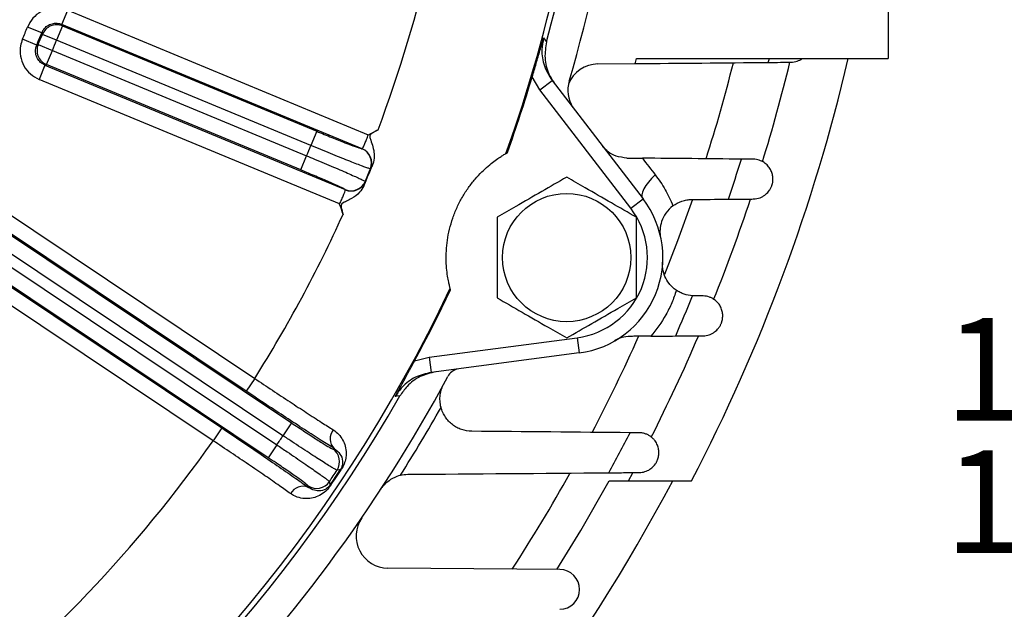
# Model space of a CAD drawing. Units: inches. Extents: x 0 to 16.8, y 0 to 10.8.
# Drawn here: x 14.9 to 15.8, y 5.4 to 6 of the extents above; entities that cross this region are included whole.
import ezdxf

# ---------------------------------------------------------------- set-up
doc = ezdxf.new("R2010")
doc.units = ezdxf.units.IN
doc.header["$MEASUREMENT"] = 0
doc.linetypes.add('HIDDEN', pattern=[0.075, 0.05, -0.025])
doc.layers.add('DIMENSION', color=5, linetype='Continuous')
doc.layers.add('HIDDEN', color=7, linetype='HIDDEN')
doc.styles.add('SLDTEXTSTYLE1', font='TXT', dxfattribs={"width": 0.605})
doc.dimstyles.new('SLDDIMSTYLE2', dxfattribs={"dimtxt": 0.1, "dimasz": 0.1, "dimexe": 0, "dimexo": 0.0625, "dimgap": 0.025, "dimtad": 0, "dimtih": 1, "dimtoh": 1, "dimlfac": 8, "dimrnd": 1e-09, "dimzin": 12, "dimdsep": 46, "dimtxsty": 'SLDTEXTSTYLE1', "dimsah": 1, "dimcen": 0.09, "dimadec": 0, "dimazin": 3, "dimtfac": 1, "dimtofl": 0, "dimtmove": 0, "dimatfit": 3, "dimfxl": 1, "dimfrac": 2, "dimtolj": 1, "dimtzin": 12, "dimarcsym": 0})
doc.dimstyles.new('SLDDIMSTYLE6', dxfattribs={"dimtxt": 0.1, "dimasz": 0.1, "dimexe": 0, "dimexo": 0.0625, "dimgap": 0.025, "dimtad": 0, "dimtih": 1, "dimtoh": 1, "dimlfac": 8, "dimrnd": 1e-09, "dimzin": 12, "dimdsep": 46, "dimtxsty": 'SLDTEXTSTYLE1', "dimsah": 1, "dimcen": 0.09, "dimadec": 0, "dimazin": 3, "dimlim": 1, "dimtp": 0.03, "dimtm": 0.03, "dimtfac": 1, "dimtofl": 0, "dimtmove": 0, "dimatfit": 3, "dimfxl": 1, "dimfrac": 2, "dimtolj": 1, "dimtzin": 12, "dimarcsym": 0})

# ---------------------------------------------------------------- blocks, each defined once
blk = doc.blocks.new('_D_22')
at = {"layer": 'DIMENSION'}
for p, q in [((15.9486, 6.31581), (15.9486, 5.6622)), ((15.9486, 4.76081), (15.9486, 5.40387)), ((15.48908, 4.76081), (16.0486, 4.76081))]:
    blk.add_line(p, q, dxfattribs=at)
for points in [[(15.9486, 6.31581), (15.9336, 6.21581), (15.9636, 6.21581)], [(15.9486, 4.76081), (15.9636, 4.86081), (15.9336, 4.86081)]]:
    blk.add_solid(points, dxfattribs=at)
at = {"layer": 'DIMENSION', "char_height": 0.1, "attachment_point": 1, "style": 'SLDTEXTSTYLE1'}
for s, insert in [('12.47', (15.77673, 5.66194)), ('12.41', (15.77673, 5.53277))]:
    blk.add_mtext(s, dxfattribs=dict(at, insert=insert))
blk = doc.blocks.new('_D_23')
at = {"layer": 'DIMENSION'}
for p, q in [((14.36282, 8.27744), (16.28321, 8.27744)), ((16.18321, 8.27744), (16.18321, 7.07531)), ((16.18321, 4.76081), (16.18321, 6.89892)), ((15.48908, 4.76081), (16.28321, 4.76081))]:
    blk.add_line(p, q, dxfattribs=at)
for centre, start, end in [((16.16481, 6.97566), 153.43495, 206.56505), ((16.20161, 6.97566), 333.43495, 26.56505)]:
    blk.add_arc(centre, 0.17159, start, end, dxfattribs=at)
for points in [[(16.18321, 8.27744), (16.16821, 8.17744), (16.19821, 8.17744)], [(16.18321, 4.76081), (16.19821, 4.86081), (16.16821, 4.86081)]]:
    blk.add_solid(points, dxfattribs=at)
at = {"layer": 'DIMENSION', "insert": (16.01133, 7.02783), "char_height": 0.1, "attachment_point": 1, "style": 'SLDTEXTSTYLE1'}
blk.add_mtext('28.13', dxfattribs=at)
blk = doc.blocks.new('_D_28')
at = {"layer": 'DIMENSION'}
for p, q in [((10.58053, 5.32726), (10.58053, 10.25244)), ((15.80821, 6.70704), (15.80821, 10.25244)), ((10.58053, 10.15244), (12.41389, 10.15244)), ((15.80821, 10.15244), (12.79387, 10.15244))]:
    blk.add_line(p, q, dxfattribs=at)
for centre, start, end in [((12.58547, 10.14098), 153.43495, 206.56505), ((12.62228, 10.14098), 333.43495, 26.56505)]:
    blk.add_arc(centre, 0.17159, start, end, dxfattribs=at)
for points in [[(10.58053, 10.15244), (10.68053, 10.13744), (10.68053, 10.16744)], [(15.80821, 10.15244), (15.70821, 10.16744), (15.70821, 10.13744)]]:
    blk.add_solid(points, dxfattribs=at)
at = {"layer": 'DIMENSION', "insert": (12.432, 10.19315), "char_height": 0.1, "attachment_point": 1, "style": 'SLDTEXTSTYLE1'}
blk.add_mtext('41.82', dxfattribs=at)

msp = doc.modelspace()

# ---------------------------------------------------------------- linework, layer by layer
at = {"color": 7, "linetype": 'Continuous', "lineweight": 25}
for p, q in [((14.916132, 5.947855), (14.92187, 5.961709)), ((14.92187, 5.961709), (15.214811, 5.840368)), ((14.896503, 5.939651), (14.882613, 5.9453)), ((14.916751, 5.946372), (14.911013, 5.932518)), ((15.208728, 5.826658), (14.916132, 5.947855)), ((14.916751, 5.946372), (15.164587, 5.843714)), ((14.891586, 5.927779), (14.87777, 5.933607)), ((14.911013, 5.932518), (14.897129, 5.938183)), ((15.158849, 5.829861), (14.911013, 5.932518)), ((14.893067, 5.928375), (14.90689, 5.922563)), ((14.901151, 5.90871), (14.90689, 5.922563)), ((14.90689, 5.922563), (15.154726, 5.819906)), ((14.899664, 5.908099), (14.893926, 5.894245)), ((14.899664, 5.908099), (15.19226, 5.786901)), ((15.148987, 5.806053), (14.901151, 5.90871)), ((15.186867, 5.772905), (14.893926, 5.894245)), ((15.382034, 5.884222), (15.374567, 5.896742)), ((15.382034, 5.884222), (15.393935, 5.893353)), ((15.393935, 5.893353), (15.482595, 5.777809)), ((15.470694, 5.768678), (15.382034, 5.884222)), ((15.164587, 5.843714), (15.158849, 5.829861)), ((15.208728, 5.826658), (15.208928, 5.826697)), ((15.148987, 5.806053), (15.154726, 5.819906)), ((15.349022, 5.822237), (15.350406, 5.823032)), ((15.217116, 5.80728), (15.216821, 5.807154)), ((15.211774, 5.79497), (15.211894, 5.794673)), ((14.834546, 5.783109), (15.104162, 5.602958)), ((15.192374, 5.786732), (15.19226, 5.786901)), ((15.470694, 5.768678), (15.482595, 5.777809)), ((15.095831, 5.59049), (14.826216, 5.770642)), ((14.826528, 5.769069), (15.139986, 5.559624)), ((15.131655, 5.547156), (14.818198, 5.756602)), ((14.812211, 5.747642), (15.125669, 5.538197)), ((14.802308, 5.734862), (15.071924, 5.554711)), ((15.117338, 5.525729), (14.80388, 5.735175)), ((15.063593, 5.542243), (14.793978, 5.722394)), ((15.295006, 5.689284), (15.294589, 5.690824)), ((15.274103, 5.623652), (15.418497, 5.642661)), ((15.418497, 5.642661), (15.420454, 5.62779)), ((15.420454, 5.62779), (15.27606, 5.60878)), ((15.259969, 5.620078), (15.274103, 5.623652)), ((15.274103, 5.623652), (15.27606, 5.60878)), ((15.104162, 5.602958), (15.095831, 5.59049)), ((15.139986, 5.559624), (15.131655, 5.547156)), ((15.071924, 5.554711), (15.063593, 5.542243)), ((15.125669, 5.538197), (15.117338, 5.525729)), ((15.180136, 5.534253), (15.181642, 5.534556)), ((15.188333, 5.51383), (15.187739, 5.514222)), ((15.468349, 5.50331), (15.472554, 5.511105)), ((15.449692, 5.50331), (15.468349, 5.50331)), ((15.468349, 5.50331), (15.529998, 5.50331)), ((15.156438, 5.496836), (15.156143, 5.498344)), ((15.177558, 5.498985), (15.178147, 5.498587))]:
    msp.add_line(p, q, dxfattribs=at)
at = {"color": 7, "linetype": 'Continuous', "lineweight": 25, "flags": 128}
for points in [[(14.916132, 5.947855), (14.916436, 5.947127), (14.916751, 5.946372)], [(14.897129, 5.938183), (14.896696, 5.939199), (14.896503, 5.939651)], [(15.385738, 5.934669), (15.387363, 5.932617), (15.388628, 5.93102)], [(14.891586, 5.927779), (14.892612, 5.928192), (14.893067, 5.928375)], [(14.901151, 5.90871), (14.900394, 5.908398), (14.899664, 5.908099)], [(15.245673, 5.585898), (15.243087, 5.585597), (15.24105, 5.585361)], [(15.187739, 5.514222), (15.18665, 5.513996), (15.184311, 5.513512)], [(15.176903, 5.502424), (15.177112, 5.50133), (15.177558, 5.498985)], [(15.398726, 5.416796), (15.422043, 5.454922), (15.449692, 5.50331)]]:
    msp.add_lwpolyline(points, dxfattribs=at)
at = {"color": 8, "linetype": 'Continuous', "lineweight": 25, "flags": 128}
msp.add_lwpolyline([(15.503849, 5.704379), (15.516582, 5.737308), (15.531107, 5.777691)], dxfattribs=at)
at = {"color": 7, "linetype": 'Continuous', "lineweight": 25}
msp.add_circle((15.408218, 5.720738), 0.0625, dxfattribs=at)
for centre, radius, start, end in [((13.971585, 6.31581), 1.468357, 344.807982, 355.979618), ((13.971585, 6.31581), 1.463198, 340.286025, 355.821784), ((13.971585, 6.31581), 1.338241, 339.407306, 347.12774), ((13.971585, 6.31581), 0.983489, 337.131334, 337.868666), ((14.91102, 5.932502), 0.015007, 67.546276, 157.757969), ((13.971585, 6.31581), 0.998484, 337.131334, 337.868666), ((13.971585, 6.31581), 0.999617, 337.195755, 337.804245), ((13.971585, 6.31581), 1.014612, 337.195755, 337.804245), ((14.906905, 5.92257), 0.015007, 157.242031, 247.453724), ((13.971585, 6.31581), 1.7575, 332.464093, 346.802567), ((13.971585, 6.31581), 1.703073, 342.858692, 346.248847), ((13.971585, 6.31581), 1.464233, 340.333545, 343.369216), ((13.971585, 6.31581), 1.282865, 337.259374, 337.740626), ((15.202922, 5.812818), 0.015009, 337.831292, 67.24178), ((15.20319, 5.812843), 0.014996, 338.225673, 67.500226), ((13.971585, 6.31581), 1.345654, 337.030937, 337.969063), ((13.971585, 6.31581), 1.345344, 337.209419, 337.790581), ((15.197941, 5.800793), 0.015009, 247.75822, 337.168708), ((15.198113, 5.800586), 0.014996, 247.499774, 336.774327), ((15.408218, 5.720738), 0.09375, 277.5, 37.5), ((15.408218, 5.720738), 0.07875, 277.5, 37.5), ((13.971585, 6.31581), 1.703073, 338.072271, 341.575366), ((13.971585, 6.31581), 1.338241, 327.813378, 335.592694), ((13.971585, 6.31581), 1.463198, 274.178216, 334.713975), ((13.971585, 6.31581), 1.464233, 331.630784, 334.666455), ((13.971585, 6.31581), 1.703073, 333.114546, 336.772478), ((13.971585, 6.31581), 1.468357, 274.020382, 330.192018), ((15.191301, 5.544243), 0.01368, 140.851919, 225.082226), ((13.971585, 6.31581), 1.338241, 308.212999, 324.686622), ((13.971585, 6.31581), 1.391615, 326.028178, 326.471822), ((15.171789, 5.521782), 0.015007, 326.558436, 56.204292), ((13.971585, 6.31581), 1.454094, 325.987272, 326.512728), ((13.971585, 6.31581), 1.456563, 325.889586, 326.610414), ((13.971585, 6.31581), 1.457274, 325.889586, 326.610414), ((15.16447, 5.510828), 0.015007, 236.295708, 325.941564), ((13.971585, 6.31581), 1.741127, 313.391171, 332.182828), ((15.151185, 5.484205), 0.01368, 67.417774, 151.648081)]:
    msp.add_arc(centre, radius, start, end, dxfattribs=at)
at = {"color": 8, "linetype": 'Continuous', "lineweight": 25}
for start, end in [(342.396117, 345.774339), (332.348306, 335.962177), (326.994354, 330.779869)]:
    msp.add_arc((13.971585, 6.31581), 1.649752, start, end, dxfattribs=at)
at = {"color": 7, "linetype": 'Continuous', "lineweight": 25}
for points, knots in [([(14.92187, 5.961709), (14.919709, 5.962437), (14.914356, 5.964242), (14.905125, 5.964088), (14.895522, 5.960675), (14.887346, 5.954297), (14.884191, 5.948299), (14.882613, 5.9453)], [0, 0, 0, 0, 0.1447632, 0.358506, 0.5722841, 0.7861439, 1, 1, 1, 1]), ([(14.896503, 5.939651), (14.897291, 5.941151), (14.898867, 5.944152), (14.902955, 5.947344), (14.907758, 5.949051), (14.912374, 5.949125), (14.915051, 5.94822), (14.916132, 5.947855)], [0, 0, 0, 0, 0.213927, 0.4277428, 0.641444, 0.8551731, 1, 1, 1, 1]), ([(14.87777, 5.933607), (14.877027, 5.93145), (14.875188, 5.926109), (14.875282, 5.916878), (14.878634, 5.907252), (14.88496, 5.899035), (14.890937, 5.895842), (14.893926, 5.894245)], [0, 0, 0, 0, 0.1447632, 0.358506, 0.5722841, 0.7861439, 1, 1, 1, 1]), ([(15.374567, 5.896742), (15.37588, 5.901135), (15.378552, 5.910076), (15.382242, 5.922554), (15.384573, 5.930588), (15.385731, 5.934642), (15.385738, 5.934669)], [0, 0, 0, 0, 0.3232373, 0.6578044, 0.9977633, 1, 1, 1, 1]), ([(15.385738, 5.934669), (15.385016, 5.930901), (15.383291, 5.921897), (15.385455, 5.907049), (15.391105, 5.897924), (15.393935, 5.893353)], [0, 0, 0, 0, 0.2643145, 0.6314956, 1, 1, 1, 1]), ([(14.899664, 5.908099), (14.898169, 5.908896), (14.895178, 5.910491), (14.892013, 5.914599), (14.890337, 5.919413), (14.890292, 5.92403), (14.891214, 5.926701), (14.891586, 5.927779)], [0, 0, 0, 0, 0.213927, 0.4277428, 0.641444, 0.8551731, 1, 1, 1, 1]), ([(15.388628, 5.93102), (15.387747, 5.925737), (15.385986, 5.91517), (15.389616, 5.900582), (15.394665, 5.892876), (15.396792, 5.889629)], [0, 0, 0, 0, 0.36654, 0.7330745, 1, 1, 1, 1]), ([(15.214811, 5.840368), (15.214828, 5.840376), (15.218062, 5.841822), (15.221198, 5.843476), (15.224318, 5.845121)], [0, 0, 0, 0, 0.0051163, 1, 1, 1, 1]), ([(15.224318, 5.845121), (15.222545, 5.844153), (15.220271, 5.842911), (15.217753, 5.841279), (15.216825, 5.840367), (15.216392, 5.839424), (15.216282, 5.837625), (15.217559, 5.833998), (15.219466, 5.82857), (15.220862, 5.821378), (15.220507, 5.815325), (15.219296, 5.811928), (15.218981, 5.811046)], [0, 0, 0, 0, 0.1553734, 0.199325, 0.2307498, 0.2540663, 0.2773159, 0.3674892, 0.5442144, 0.7228745, 0.9279954, 1, 1, 1, 1]), ([(15.164587, 5.843714), (15.169525, 5.841684), (15.1794, 5.837623), (15.192625, 5.832378), (15.202686, 5.828552), (15.207498, 5.826899), (15.208456, 5.826711), (15.208728, 5.826658)], [0, 0, 0, 0, 0.2274684, 0.4549363, 0.6824241, 0.9099756, 1, 1, 1, 1]), ([(15.208928, 5.826697), (15.208987, 5.826767), (15.209225, 5.827051), (15.209998, 5.828463), (15.211434, 5.831601), (15.213134, 5.835732), (15.214259, 5.838842), (15.214811, 5.840368)], [0, 0, 0, 0, 0.0761608, 0.3096808, 0.5425065, 0.7754615, 1, 1, 1, 1]), ([(15.216821, 5.807154), (15.216474, 5.807238), (15.215687, 5.807427), (15.212789, 5.80842), (15.208286, 5.810075), (15.202338, 5.812348), (15.195202, 5.815137), (15.187026, 5.818386), (15.178082, 5.821988), (15.168592, 5.825848), (15.162097, 5.828523), (15.158849, 5.829861)], [0, 0, 0, 0, 0.0897304, 0.2035362, 0.3173419, 0.4311211, 0.5449002, 0.6586741, 0.7724479, 0.8862239, 1, 1, 1, 1]), ([(15.154726, 5.819906), (15.157271, 5.818846), (15.163059, 5.816437), (15.171897, 5.812718), (15.180926, 5.808882), (15.189184, 5.805331), (15.196468, 5.802153), (15.202538, 5.799453), (15.207231, 5.797302), (15.210509, 5.795723), (15.211352, 5.795221), (15.211774, 5.79497)], [0, 0, 0, 0, 0.0893445, 0.2031429, 0.3169412, 0.4307728, 0.5446044, 0.6584563, 0.7723083, 0.8861541, 1, 1, 1, 1]), ([(15.294589, 5.690824), (15.294493, 5.691178), (15.294301, 5.691887), (15.293457, 5.69539), (15.292369, 5.700751), (15.291317, 5.707972), (15.290659, 5.71689), (15.290718, 5.726849), (15.291764, 5.737486), (15.293797, 5.748252), (15.296963, 5.759055), (15.30116, 5.76962), (15.30638, 5.779683), (15.312368, 5.788998), (15.318865, 5.79725), (15.32546, 5.80432), (15.331772, 5.810082), (15.33753, 5.814675), (15.342338, 5.818083), (15.347215, 5.821201), (15.348312, 5.82183), (15.349022, 5.822237)], [0, 0, 0, 0, 0.0541904, 0.1083695, 0.1627013, 0.2170082, 0.2700286, 0.3230351, 0.3721248, 0.4212169, 0.4694658, 0.5177165, 0.5665538, 0.6153879, 0.6640537, 0.7127205, 0.760902, 0.8090964, 0.8587786, 0.9084773, 1, 1, 1, 1]), ([(15.218981, 5.811046), (15.218374, 5.809745), (15.217554, 5.807988), (15.217206, 5.807426), (15.217116, 5.80728)], [0, 0, 0, 0, 0.7397664, 1, 1, 1, 1]), ([(15.19226, 5.786901), (15.191393, 5.78741), (15.189657, 5.788428), (15.181089, 5.792358), (15.16921, 5.797552), (15.157764, 5.802406), (15.150921, 5.805249), (15.148987, 5.806053)], [0, 0, 0, 0, 0.2276356, 0.45527318, 0.68285974, 0.91037387, 1, 1, 1, 1]), ([(15.408218, 5.799113), (15.40014, 5.794449), (15.383741, 5.784981), (15.360684, 5.771669), (15.346366, 5.763403), (15.340343, 5.759925)], [0, 0, 0, 0, 0.3599207, 0.7307409, 1, 1, 1, 1]), ([(15.476092, 5.759925), (15.468015, 5.764589), (15.451616, 5.774057), (15.428559, 5.787369), (15.414241, 5.795635), (15.408218, 5.799113)], [0, 0, 0, 0, 0.3599207, 0.7307409, 1, 1, 1, 1]), ([(15.21055, 5.79069), (15.209299, 5.788453), (15.206393, 5.783252), (15.199829, 5.778768), (15.193799, 5.775581), (15.189979, 5.774166), (15.188503, 5.772194), (15.188204, 5.770869), (15.188767, 5.767669), (15.189597, 5.764916), (15.190229, 5.762822)], [0, 0, 0, 0, 0.1956126, 0.4546031, 0.5917204, 0.7287615, 0.7532133, 0.7777562, 0.8309203, 1, 1, 1, 1]), ([(15.211894, 5.794673), (15.211858, 5.794522), (15.211711, 5.793889), (15.211052, 5.792074), (15.21055, 5.79069)], [0, 0, 0, 0, 0.2378837, 1, 1, 1, 1]), ([(15.186867, 5.772905), (15.187576, 5.774418), (15.188998, 5.777456), (15.19072, 5.781598), (15.191907, 5.784801), (15.192338, 5.786294), (15.192368, 5.78665), (15.192374, 5.786732)], [0, 0, 0, 0, 0.2310141, 0.4639872, 0.696848, 0.9303908, 1, 1, 1, 1]), ([(15.190229, 5.762822), (15.189186, 5.766191), (15.188138, 5.769578), (15.186874, 5.772888), (15.186867, 5.772905)], [0, 0, 0, 0, 0.9948837, 1, 1, 1, 1]), ([(15.340343, 5.759925), (15.340343, 5.756569), (15.340343, 5.7447), (15.340343, 5.723602), (15.340343, 5.700587), (15.340343, 5.686681), (15.340343, 5.68155)], [0, 0, 0, 0, 0.1303511, 0.4608879, 0.8010773, 1, 1, 1, 1]), ([(15.476092, 5.68155), (15.476092, 5.686681), (15.476092, 5.700334), (15.476092, 5.723336), (15.476092, 5.744448), (15.476092, 5.756569), (15.476092, 5.759925)], [0, 0, 0, 0, 0.1989222, 0.529298, 0.8696492, 1, 1, 1, 1]), ([(15.340343, 5.68155), (15.34842, 5.676887), (15.364819, 5.667419), (15.387877, 5.654107), (15.402195, 5.64584), (15.408218, 5.642363)], [0, 0, 0, 0, 0.3599207, 0.7307409, 1, 1, 1, 1]), ([(15.408218, 5.642363), (15.416295, 5.647026), (15.432694, 5.656494), (15.455751, 5.669806), (15.470069, 5.678073), (15.476092, 5.68155)], [0, 0, 0, 0, 0.3599207, 0.7307409, 1, 1, 1, 1]), ([(15.24105, 5.585361), (15.241064, 5.585385), (15.243087, 5.589027), (15.24712, 5.596355), (15.253331, 5.607782), (15.257791, 5.616043), (15.259969, 5.620078)], [0, 0, 0, 0, 0.0022367, 0.3381429, 0.6767602, 1, 1, 1, 1]), ([(15.27606, 5.60878), (15.270828, 5.607549), (15.260381, 5.605092), (15.24835, 5.596123), (15.243204, 5.588536), (15.24105, 5.585361)], [0, 0, 0, 0, 0.3684972, 0.7356783, 1, 1, 1, 1]), ([(15.280715, 5.609393), (15.275498, 5.608167), (15.265064, 5.605714), (15.253005, 5.596738), (15.247845, 5.589109), (15.245673, 5.585898)], [0, 0, 0, 0, 0.3667171, 0.7334373, 1, 1, 1, 1]), ([(15.104162, 5.602958), (15.109903, 5.599107), (15.121551, 5.591293), (15.138549, 5.580049), (15.154748, 5.569458), (15.169016, 5.560254), (15.177002, 5.555211), (15.180692, 5.55288)], [0, 0, 0, 0, 0.20217846, 0.41019467, 0.61264113, 0.82095814, 1, 1, 1, 1]), ([(15.181642, 5.534556), (15.177508, 5.537167), (15.168701, 5.542729), (15.152744, 5.552997), (15.134765, 5.564707), (15.115535, 5.577361), (15.102461, 5.586073), (15.095831, 5.59049)], [0, 0, 0, 0, 0.1790474, 0.3814978, 0.5898179, 0.7919898, 1, 1, 1, 1]), ([(15.139986, 5.559624), (15.144432, 5.556669), (15.153325, 5.55076), (15.165276, 5.543033), (15.174385, 5.537325), (15.17916, 5.534543), (15.179874, 5.534331), (15.180136, 5.534253)], [0, 0, 0, 0, 0.2182296, 0.4364587, 0.654708, 0.8730193, 1, 1, 1, 1]), ([(15.071924, 5.554711), (15.078368, 5.550393), (15.091444, 5.541632), (15.110359, 5.528801), (15.128253, 5.51654), (15.143851, 5.505725), (15.152469, 5.49964), (15.156438, 5.496836)], [0, 0, 0, 0, 0.2025584, 0.4109884, 0.6135478, 0.8219859, 1, 1, 1, 1]), ([(15.180692, 5.55288), (15.18258, 5.551468), (15.18636, 5.548641), (15.190117, 5.543071), (15.192566, 5.536944), (15.193351, 5.530889), (15.192951, 5.525183), (15.191817, 5.520717), (15.190111, 5.516739), (15.188924, 5.514798), (15.188333, 5.51383)], [0, 0, 0, 0, 0.16158, 0.3234515, 0.4959375, 0.6683483, 0.7810576, 0.896643, 0.9484731, 1, 1, 1, 1]), ([(15.139146, 5.490702), (15.135602, 5.493204), (15.128025, 5.498555), (15.114119, 5.508177), (15.098287, 5.518988), (15.081228, 5.530505), (15.069527, 5.538293), (15.063593, 5.542243)], [0, 0, 0, 0, 0.1780086, 0.3805632, 0.588999, 0.7915624, 1, 1, 1, 1]), ([(15.125669, 5.538197), (15.129042, 5.535933), (15.135335, 5.53171), (15.144182, 5.52571), (15.152062, 5.520325), (15.159157, 5.515426), (15.165301, 5.511133), (15.170283, 5.507588), (15.173975, 5.504885), (15.176355, 5.503045), (15.17672, 5.502631), (15.176903, 5.502424)], [0, 0, 0, 0, 0.1261684, 0.2353656, 0.3445629, 0.4537923, 0.5630219, 0.6722691, 0.7815164, 0.8907582, 1, 1, 1, 1]), ([(15.184311, 5.513512), (15.183988, 5.513629), (15.183389, 5.513847), (15.180396, 5.515585), (15.176321, 5.518076), (15.170926, 5.521468), (15.164498, 5.525579), (15.157094, 5.530374), (15.149059, 5.53563), (15.140472, 5.541289), (15.134622, 5.545182), (15.131655, 5.547156)], [0, 0, 0, 0, 0.126577, 0.2342168, 0.3449762, 0.4525905, 0.5633234, 0.6709318, 0.7816594, 0.8892697, 1, 1, 1, 1]), ([(15.181642, 5.534556), (15.18371, 5.532881), (15.188, 5.529406), (15.18972, 5.524316), (15.189823, 5.520109), (15.189489, 5.517952), (15.188758, 5.516041), (15.188221, 5.514987), (15.187898, 5.514474), (15.187739, 5.514222)], [0, 0, 0, 0, 0.3427128, 0.7109788, 0.8254937, 0.930943, 0.9691347, 0.98485, 1, 1, 1, 1]), ([(15.156143, 5.498344), (15.155668, 5.498829), (15.154718, 5.499799), (15.147804, 5.50486), (15.137701, 5.511939), (15.126881, 5.519331), (15.1199, 5.524011), (15.117338, 5.525729)], [0, 0, 0, 0, 0.2184021, 0.436806, 0.6551642, 0.873451, 1, 1, 1, 1]), ([(15.178147, 5.498587), (15.177466, 5.497654), (15.175929, 5.495549), (15.17214, 5.491817), (15.167176, 5.488604), (15.161006, 5.48635), (15.154372, 5.485576), (15.147265, 5.48646), (15.142065, 5.488692), (15.139461, 5.490485), (15.139146, 5.490702)], [0, 0, 0, 0, 0.0524894, 0.1184562, 0.2737489, 0.4368088, 0.6000835, 0.7873883, 0.9742724, 1, 1, 1, 1]), ([(15.177558, 5.498985), (15.177402, 5.498763), (15.177045, 5.498257), (15.176135, 5.49719), (15.174209, 5.495474), (15.170522, 5.493628), (15.166433, 5.49318), (15.161264, 5.494008), (15.158374, 5.495702), (15.156438, 5.496836)], [0, 0, 0, 0, 0.0138264, 0.0314942, 0.0815059, 0.229379, 0.5747726, 0.7153135, 1, 1, 1, 1])]:
    msp.add_open_spline(points, degree=3, knots=knots, dxfattribs=at)
at = {"layer": 'HIDDEN', "linetype": 'Continuous', "lineweight": 25}
for p, q in [((15.721585, 6.71706), (15.721585, 5.91456)), ((15.476248, 5.91456), (15.721585, 5.91456)), ((15.438666, 5.909354), (15.474937, 5.909676)), ((15.401567, 5.416772), (15.233889, 5.418153))]:
    msp.add_line(p, q, dxfattribs=at)
at = {"layer": 'HIDDEN', "linetype": 'Continuous', "lineweight": 25, "flags": 128}
msp.add_lwpolyline([(15.494586, 5.80118), (15.49103, 5.797705), (15.48792, 5.794209), (15.485341, 5.790788), (15.483365, 5.787539), (15.482046, 5.784551), (15.481422, 5.781906), (15.481509, 5.779678), (15.481743, 5.778918)], dxfattribs=at)
at = {"layer": 'HIDDEN', "linetype": 'Continuous', "lineweight": 25}
for centre, radius, start, end in [((13.971585, 6.31581), 1.5, 343.606337, 16.393663), ((13.971585, 6.31581), 1.557245, 344.88228, 345.068353), ((13.971585, 6.31581), 1.682664, 346.073358, 346.204263), ((15.438943, 5.878106), 0.03125, 90.508275, 158.201587), ((15.440582, 5.883638), 0.03125, 163.606337, 211.768032), ((13.971585, 6.31581), 1.682664, 341.344561, 342.742797), ((13.971585, 6.31581), 1.682664, 336.47978, 337.924029), ((15.305577, 5.597694), 0.015, 105.777129, 151.705461), ((13.971585, 6.31581), 1.5, 298.606337, 331.705461), ((13.971585, 6.31581), 1.508661, 327.655376, 330.580542), ((13.971585, 6.31581), 1.682664, 331.427612, 332.931287), ((15.234147, 5.449401), 0.03125, 145.54088, 269.528373), ((15.401408, 5.397398), 0.019375, 270.41209, 89.528373)]:
    msp.add_arc(centre, radius, start, end, dxfattribs=at)
for points, knots in [([(15.62685, 5.911024), (15.629051, 5.911043), (15.631057, 5.911425), (15.634721, 5.912665), (15.636387, 5.913537), (15.637839, 5.91456)], [0, 0, 0, 0, 0.5, 0.5, 1, 1, 1, 1]), ([(15.604786, 5.910828), (15.609023, 5.910866), (15.612982, 5.910901), (15.618516, 5.91095), (15.620292, 5.910966), (15.623701, 5.910996), (15.625324, 5.91101), (15.62685, 5.911024)], [0, 0, 0, 0, 0.5, 0.5, 0.75, 0.75, 1, 1, 1, 1]), ([(15.466944, 5.817658), (15.463266, 5.818111), (15.456179, 5.818983), (15.448524, 5.823345), (15.444955, 5.827226), (15.443267, 5.829061)], [0, 0, 0, 0, 0.3625107, 0.698548, 1, 1, 1, 1]), ([(15.466944, 5.817658), (15.469189, 5.817637), (15.471567, 5.817615), (15.476569, 5.817569), (15.479194, 5.817545), (15.48195, 5.817519)], [0, 0, 0, 0, 0.5, 0.5, 1, 1, 1, 1]), ([(15.608326, 5.791235), (15.608422, 5.791533), (15.608513, 5.791842), (15.608676, 5.792455), (15.608751, 5.792763), (15.60895, 5.793692), (15.609053, 5.794317), (15.609269, 5.796206), (15.609291, 5.797484), (15.609075, 5.800057), (15.608837, 5.801352), (15.608071, 5.803939), (15.607539, 5.805235), (15.606169, 5.807728), (15.60533, 5.808933), (15.603294, 5.811208), (15.602084, 5.812286), (15.599307, 5.814155), (15.597738, 5.814956), (15.594157, 5.816138), (15.59219, 5.816502), (15.590054, 5.816522)], [0, 0, 0, 0, 0.03125, 0.03125, 0.0625, 0.0625, 0.125, 0.125, 0.25, 0.25, 0.375, 0.375, 0.5, 0.5, 0.625, 0.625, 0.75, 0.75, 0.875, 0.875, 1, 1, 1, 1]), ([(15.494586, 5.80118), (15.498096, 5.796642), (15.50129, 5.79187), (15.50703, 5.781849), (15.509582, 5.776582), (15.511763, 5.771117)], [0, 0, 0, 0, 0.5, 0.5, 1, 1, 1, 1]), ([(15.590042, 5.777774), (15.592479, 5.777795), (15.594686, 5.778259), (15.597681, 5.779383), (15.598629, 5.779833), (15.60041, 5.780855), (15.601236, 5.781422), (15.60353, 5.783263), (15.604819, 5.784674), (15.606404, 5.786995), (15.606874, 5.787803), (15.607488, 5.789061), (15.607678, 5.789488), (15.608026, 5.790353), (15.608185, 5.790795), (15.608326, 5.791235)], [0, 0, 0, 0, 0.25, 0.25, 0.375, 0.375, 0.5, 0.5, 0.75, 0.75, 0.875, 0.875, 0.9375, 0.9375, 1, 1, 1, 1]), ([(15.511763, 5.771117), (15.508989, 5.769061), (15.506728, 5.766693), (15.503037, 5.761488), (15.501698, 5.758778), (15.499825, 5.753223), (15.499323, 5.75048), (15.499095, 5.746402), (15.499108, 5.745047), (15.499257, 5.743029), (15.499329, 5.742361), (15.499513, 5.741035), (15.499628, 5.74037), (15.499761, 5.739723)], [0, 0, 0, 0, 0.25, 0.25, 0.5, 0.5, 0.75, 0.75, 0.875, 0.875, 0.9375, 0.9375, 1, 1, 1, 1]), ([(15.511763, 5.771117), (15.514501, 5.773146), (15.51744, 5.774649), (15.52212, 5.776197), (15.523712, 5.776586), (15.526894, 5.777109), (15.528495, 5.777246), (15.530104, 5.77726)], [0, 0, 0, 0, 0.5, 0.5, 0.75, 0.75, 1, 1, 1, 1]), ([(15.56584, 5.777566), (15.570535, 5.777607), (15.574911, 5.777644), (15.580997, 5.777696), (15.58295, 5.777713), (15.586664, 5.777745), (15.58841, 5.77776), (15.590042, 5.777774)], [0, 0, 0, 0, 0.5, 0.5, 0.75, 0.75, 1, 1, 1, 1]), ([(15.515092, 5.68883), (15.513663, 5.689811), (15.512393, 5.690855), (15.510104, 5.69303), (15.509084, 5.694162), (15.506344, 5.697661), (15.505012, 5.700023), (15.503011, 5.70473), (15.502348, 5.707091), (15.501765, 5.710536), (15.501639, 5.711673), (15.501541, 5.713366), (15.501524, 5.713928), (15.50152, 5.715049), (15.501534, 5.715611), (15.501561, 5.716163)], [0, 0, 0, 0, 0.125, 0.125, 0.25, 0.25, 0.5, 0.5, 0.75, 0.75, 0.875, 0.875, 0.9375, 0.9375, 1, 1, 1, 1]), ([(15.515092, 5.68883), (15.513812, 5.684689), (15.512313, 5.680615), (15.508894, 5.672648), (15.506978, 5.668768), (15.500693, 5.657547), (15.495771, 5.650572), (15.490114, 5.644106)], [0, 0, 0, 0, 0.25, 0.25, 0.5, 0.5, 1, 1, 1, 1]), ([(15.530886, 5.683405), (15.528034, 5.683578), (15.525286, 5.684129), (15.521314, 5.685491), (15.520008, 5.686039), (15.517482, 5.687308), (15.516264, 5.688026), (15.515092, 5.68883)], [0, 0, 0, 0, 0.5, 0.5, 0.75, 0.75, 1, 1, 1, 1]), ([(15.558836, 5.656465), (15.55896, 5.656764), (15.55908, 5.657074), (15.5593, 5.657691), (15.559402, 5.658001), (15.559685, 5.65894), (15.559841, 5.659575), (15.560214, 5.661501), (15.560334, 5.662816), (15.560299, 5.665485), (15.560145, 5.66684), (15.559522, 5.669571), (15.559051, 5.670946), (15.557773, 5.673611), (15.556964, 5.67491), (15.554942, 5.677388), (15.553721, 5.678568), (15.551583, 5.680114), (15.550817, 5.680594), (15.549167, 5.681466), (15.548276, 5.681859), (15.545456, 5.682845), (15.543392, 5.683252), (15.541118, 5.683272)], [0, 0, 0, 0, 0.03125, 0.03125, 0.0625, 0.0625, 0.125, 0.125, 0.25, 0.25, 0.375, 0.375, 0.5, 0.5, 0.625, 0.625, 0.75, 0.75, 0.8125, 0.8125, 0.875, 0.875, 1, 1, 1, 1]), ([(15.541102, 5.644524), (15.543332, 5.644542), (15.545376, 5.644933), (15.548182, 5.645899), (15.549073, 5.646285), (15.55077, 5.647172), (15.551572, 5.647672), (15.553813, 5.649297), (15.555099, 5.650552), (15.55673, 5.652631), (15.557223, 5.653356), (15.557886, 5.65449), (15.558095, 5.654875), (15.558485, 5.65566), (15.558669, 5.656063), (15.558836, 5.656465)], [0, 0, 0, 0, 0.25, 0.25, 0.375, 0.375, 0.5, 0.5, 0.75, 0.75, 0.875, 0.875, 0.9375, 0.9375, 1, 1, 1, 1]), ([(15.47033, 5.643944), (15.467257, 5.643919), (15.464509, 5.643462), (15.460696, 5.642368), (15.459478, 5.641932), (15.457719, 5.64118), (15.457144, 5.640913), (15.456015, 5.640347), (15.455458, 5.640046), (15.454922, 5.639736)], [0, 0, 0, 0, 0.5, 0.5, 0.75, 0.75, 0.875, 0.875, 1, 1, 1, 1]), ([(15.490114, 5.644106), (15.486327, 5.644075), (15.482778, 5.644046), (15.477794, 5.644005), (15.476184, 5.643992), (15.473132, 5.643967), (15.471687, 5.643955), (15.47033, 5.643944)], [0, 0, 0, 0, 0.5, 0.5, 0.75, 0.75, 1, 1, 1, 1]), ([(15.514452, 5.644305), (15.51967, 5.644348), (15.524527, 5.644388), (15.531255, 5.644443), (15.533414, 5.644461), (15.537463, 5.644494), (15.539353, 5.644509), (15.541102, 5.644524)], [0, 0, 0, 0, 0.5, 0.5, 0.75, 0.75, 1, 1, 1, 1]), ([(15.285699, 5.574757), (15.285143, 5.576878), (15.284835, 5.578942), (15.284612, 5.583008), (15.284704, 5.585017), (15.28523, 5.588849), (15.285662, 5.590693), (15.286546, 5.593373), (15.286881, 5.594253), (15.28763, 5.59598), (15.288046, 5.596831), (15.288491, 5.597648)], [0, 0, 0, 0, 0.25, 0.25, 0.5, 0.5, 0.75, 0.75, 0.875, 0.875, 1, 1, 1, 1]), ([(15.315656, 5.551437), (15.312197, 5.551467), (15.308878, 5.552055), (15.304096, 5.553713), (15.302542, 5.554398), (15.299601, 5.555987), (15.2982, 5.556895), (15.29554, 5.558942), (15.294274, 5.56009), (15.291966, 5.562554), (15.290915, 5.563875), (15.289023, 5.566697), (15.288178, 5.568208), (15.286739, 5.571386), (15.28615, 5.573038), (15.285699, 5.574757)], [0, 0, 0, 0, 0.25, 0.25, 0.375, 0.375, 0.5, 0.5, 0.625, 0.625, 0.75, 0.75, 0.875, 0.875, 1, 1, 1, 1]), ([(15.495883, 5.521696), (15.496037, 5.521992), (15.496187, 5.522299), (15.496467, 5.522913), (15.496599, 5.523223), (15.49697, 5.524162), (15.497184, 5.524801), (15.497726, 5.526749), (15.497955, 5.528091), (15.498123, 5.530842), (15.498063, 5.532251), (15.497722, 5.534401), (15.497565, 5.535125), (15.497165, 5.536562), (15.496921, 5.537278), (15.49605, 5.539407), (15.495284, 5.540805), (15.493793, 5.542826), (15.493236, 5.543487), (15.492015, 5.54475), (15.491348, 5.545354), (15.489892, 5.54649), (15.489102, 5.547024), (15.487381, 5.547997), (15.48645, 5.548436), (15.484485, 5.549169), (15.483446, 5.549466), (15.481242, 5.549888), (15.480073, 5.550012), (15.478868, 5.550022)], [0, 0, 0, 0, 0.03125, 0.03125, 0.0625, 0.0625, 0.125, 0.125, 0.25, 0.25, 0.375, 0.375, 0.4375, 0.4375, 0.5, 0.5, 0.625, 0.625, 0.6875, 0.6875, 0.75, 0.75, 0.8125, 0.8125, 0.875, 0.875, 0.9375, 0.9375, 1, 1, 1, 1]), ([(15.47885, 5.511274), (15.480869, 5.511289), (15.482742, 5.511612), (15.485344, 5.512425), (15.486176, 5.512752), (15.487771, 5.513505), (15.488535, 5.513933), (15.4907, 5.51534), (15.491973, 5.516438), (15.493632, 5.518274), (15.494142, 5.518918), (15.494844, 5.519928), (15.495067, 5.520272), (15.495492, 5.520974), (15.495695, 5.521335), (15.495883, 5.521696)], [0, 0, 0, 0, 0.25, 0.25, 0.375, 0.375, 0.5, 0.5, 0.75, 0.75, 0.875, 0.875, 0.9375, 0.9375, 1, 1, 1, 1]), ([(15.449323, 5.511045), (15.455152, 5.51109), (15.460577, 5.511132), (15.468066, 5.51119), (15.470464, 5.511209), (15.474908, 5.511243), (15.476967, 5.511259), (15.47885, 5.511274)], [0, 0, 0, 0, 0.5, 0.5, 0.75, 0.75, 1, 1, 1, 1]), ([(15.227324, 5.495372), (15.227578, 5.49576), (15.227847, 5.496153), (15.228394, 5.496913), (15.228676, 5.497287), (15.229546, 5.498387), (15.230157, 5.499094), (15.232092, 5.501136), (15.233513, 5.502393), (15.235877, 5.504114), (15.236707, 5.504662), (15.238422, 5.505677), (15.239309, 5.506147), (15.242065, 5.507439), (15.244028, 5.508145), (15.24617, 5.508661)], [0, 0, 0, 0, 0.0625, 0.0625, 0.125, 0.125, 0.25, 0.25, 0.5, 0.5, 0.625, 0.625, 0.75, 0.75, 1, 1, 1, 1])]:
    msp.add_open_spline(points, degree=3, knots=knots, dxfattribs=at)
for points in [[(15.474937, 5.909676), (15.518241, 5.91006), (15.561523, 5.910444), (15.604786, 5.910828)], [(15.48195, 5.817519), (15.486163, 5.812071), (15.490376, 5.806625), (15.494586, 5.80118)], [(15.5785, 5.816629), (15.54633, 5.816925), (15.514148, 5.817222), (15.48195, 5.817519)], [(15.590054, 5.816522), (15.586429, 5.816556), (15.582575, 5.816591), (15.5785, 5.816629)], [(15.530104, 5.77726), (15.542019, 5.777362), (15.553931, 5.777464), (15.56584, 5.777566)], [(15.532491, 5.68335), (15.531958, 5.683355), (15.531423, 5.683373), (15.530886, 5.683405)], [(15.541118, 5.683272), (15.538356, 5.683297), (15.535479, 5.683323), (15.532491, 5.68335)], [(15.490114, 5.644106), (15.498229, 5.644173), (15.506341, 5.644239), (15.514452, 5.644305)], [(15.469932, 5.5501), (15.418591, 5.550545), (15.367173, 5.55099), (15.315656, 5.551437)], [(15.478868, 5.550022), (15.475993, 5.550047), (15.473013, 5.550073), (15.469932, 5.5501)], [(15.24617, 5.508661), (15.24852, 5.509227), (15.250878, 5.50951), (15.253243, 5.509528)], [(15.253243, 5.509528), (15.318782, 5.510035), (15.384123, 5.510541), (15.449323, 5.511045)]]:
    msp.add_open_spline(points, degree=3, dxfattribs=at)

# ---------------------------------------------------------------- dimensions: what is measured, and where the dimension line sits
at = {"layer": 'DIMENSION'}
dim = msp.add_linear_dim(base=(15.80821, 10.152435), p1=(10.580535, 5.247259), p2=(15.80821, 6.627045), text='(<>)', dimstyle='SLDDIMSTYLE2', dxfattribs=at)
dim.commit()
dim.dimension.update_dxf_attribs({"geometry": '_D_28', "text_midpoint": (12.603876, 10.152435), "dimtype": 160})
dim = msp.add_linear_dim(base=(16.18321, 8.277435), p1=(15.409085, 4.76081), p2=(14.282819, 8.277435), angle=90, text='(<>)', dimstyle='SLDDIMSTYLE2', dxfattribs=at)
dim.commit()
dim.dimension.update_dxf_attribs({"geometry": '_D_23', "text_midpoint": (16.18321, 6.987115), "dimtype": 160})
dim = msp.add_linear_dim(base=(15.948603, 6.31581), p1=(15.409085, 4.76081), p2=(15.974047, 6.31581), angle=90, dimstyle='SLDDIMSTYLE6', dxfattribs=at)
dim.commit()
dim.dimension.update_dxf_attribs({"geometry": '_D_22', "text_midpoint": (15.948603, 5.533033), "dimtype": 160})

doc.saveas('drawing.dxf')
